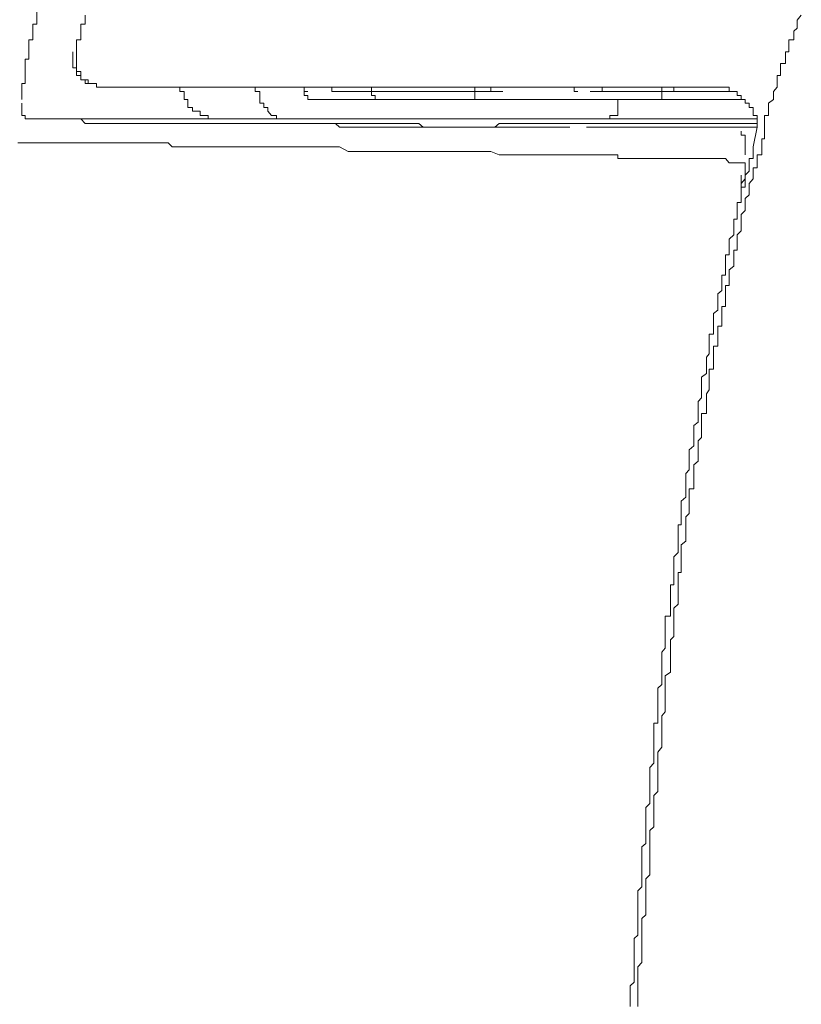
# Model space of a CAD drawing. Units: inches. Extents: x 853 to 3968, y -348 to 1516.
# Drawn here: x 1363 to 1389, y 569 to 602 of the extents above; entities that cross this region are included whole.
import ezdxf

# ---------------------------------------------------------------- set-up
doc = ezdxf.new("R2010")
doc.units = ezdxf.units.IN
doc.header["$MEASUREMENT"] = 0
doc.layers.add('图层 1', color=7, linetype='Continuous')

msp = doc.modelspace()

# ---------------------------------------------------------------- linework, layer by layer
at = {"layer": '图层 1', "color": 7, "lineweight": 9}
for points in [[(1363.172, 601.77), (1363.172, 601.904), (1363.306, 601.904), (1363.306, 602.038), (1363.306, 602.197), (1363.306, 602.319), (1363.306, 602.453), (1363.428, 602.587), (1363.428, 602.709), (1363.428, 602.831), (1363.428, 602.977), (1363.575, 603.087), (1363.575, 603.234), (1363.575, 603.38), (1363.575, 603.502), (1363.575, 603.624), (1363.709, 603.77)], [(1364.916, 602.197), (1364.916, 602.038), (1364.916, 601.904), (1364.77, 601.904), (1364.77, 601.77), (1364.77, 601.672), (1364.77, 601.502), (1364.77, 601.38), (1364.623, 601.38), (1364.623, 601.233), (1364.623, 601.136), (1364.623, 600.977)], [(1388.734, 602.197), (1388.6, 602.038), (1388.6, 601.904), (1388.6, 601.77), (1388.49, 601.672), (1388.49, 601.502), (1388.49, 601.38), (1388.32, 601.38), (1388.32, 601.233), (1388.32, 601.136), (1388.32, 600.977), (1388.21, 600.977), (1388.21, 600.868), (1388.21, 600.733), (1388.21, 600.587), (1388.039, 600.587), (1388.039, 600.453), (1388.039, 600.331), (1388.039, 600.197), (1387.929, 600.197), (1387.929, 600.05), (1387.929, 599.928), (1387.929, 599.807), (1387.807, 599.66), (1387.807, 599.526), (1387.807, 599.392), (1387.649, 599.27), (1387.649, 599.124), (1387.649, 599.002), (1387.649, 598.867), (1387.515, 598.867), (1387.515, 598.746), (1387.515, 598.599)], [(1363.172, 601.77), (1363.172, 601.672), (1363.172, 601.502), (1363.172, 601.38), (1363.038, 601.38), (1363.038, 601.233), (1363.038, 601.136), (1363.038, 600.977), (1363.038, 600.868), (1363.038, 600.733), (1362.916, 600.733), (1362.916, 600.587), (1362.916, 600.453), (1362.916, 600.331), (1362.916, 600.197), (1362.916, 600.05), (1362.916, 599.928), (1362.806, 599.928), (1362.806, 599.807), (1362.806, 599.66)], [(1364.501, 600.977), (1364.501, 600.868)], [(1364.501, 600.868), (1364.501, 600.733)], [(1364.501, 600.733), (1364.501, 600.587), (1364.501, 600.453), (1364.623, 600.453), (1364.623, 600.331), (1364.623, 600.197), (1364.77, 600.197)], [(1364.623, 600.977), (1364.623, 600.868)], [(1364.623, 600.868), (1364.623, 600.733)], [(1364.623, 600.733), (1364.623, 600.587), (1364.623, 600.453), (1364.623, 600.331), (1364.77, 600.331), (1364.77, 600.197), (1364.77, 600.05), (1364.916, 600.05)], [(1364.77, 600.197), (1364.77, 600.05), (1364.916, 600.05), (1364.916, 599.928), (1365.014, 599.928), (1365.184, 599.928)], [(1364.916, 600.05), (1365.014, 600.05), (1365.014, 599.928), (1365.184, 599.928), (1365.294, 599.928), (1365.294, 599.807), (1365.428, 599.807), (1365.587, 599.807)], [(1385.954, 599.807), (1365.587, 599.807)], [(1368.063, 599.807), (1368.063, 599.66)], [(1370.575, 599.807), (1370.575, 599.66)], [(1372.197, 599.66), (1372.197, 599.807), (1372.087, 599.807), (1371.904, 599.807)], [(1372.197, 599.807), (1372.087, 599.807)], [(1372.319, 599.66), (1372.197, 599.66), (1372.197, 599.807)], [(1372.319, 599.807), (1372.965, 599.807)], [(1373.124, 599.807), (1372.965, 599.807)], [(1373.246, 599.66), (1373.124, 599.66), (1373.124, 599.807)], [(1374.441, 599.807), (1374.295, 599.807)], [(1374.441, 599.66), (1374.441, 599.807)], [(1377.88, 599.392), (1377.88, 599.807)], [(1378.405, 599.807), (1378.405, 599.66)], [(1379.441, 599.807), (1381.185, 599.807)], [(1381.185, 599.66), (1381.185, 599.807)], [(1382.112, 599.66), (1382.112, 599.807)], [(1384.1, 599.392), (1384.1, 599.807)], [(1384.49, 599.66), (1384.49, 599.807)], [(1386.868, 599.392), (1386.734, 599.392), (1386.734, 599.526), (1386.6, 599.526), (1386.6, 599.66), (1386.49, 599.66), (1386.332, 599.66), (1386.332, 599.807), (1386.21, 599.807), (1386.088, 599.807), (1385.954, 599.807), (1385.819, 599.807)], [(1362.806, 599.66), (1362.806, 599.526)], [(1362.806, 599.526), (1362.806, 599.392)], [(1368.063, 599.66), (1368.209, 599.66), (1368.209, 599.526)], [(1368.209, 599.526), (1368.209, 599.392), (1368.331, 599.392), (1368.331, 599.27), (1368.331, 599.124), (1368.489, 599.124), (1368.489, 599.002), (1368.611, 599.002)], [(1370.575, 599.66), (1370.721, 599.66), (1370.721, 599.526)], [(1370.721, 599.526), (1370.721, 599.392), (1370.721, 599.27), (1370.855, 599.27), (1370.855, 599.124), (1370.99, 599.124), (1370.99, 599.002)], [(1372.197, 599.66), (1372.197, 599.526), (1372.319, 599.526), (1372.319, 599.392), (1372.429, 599.392)], [(1372.197, 599.66), (1372.319, 599.66)], [(1386.868, 599.392), (1372.429, 599.392)], [(1374.441, 599.66), (1373.246, 599.66)], [(1374.441, 599.66), (1374.441, 599.526), (1374.563, 599.526)], [(1374.441, 599.66), (1377.88, 599.66)], [(1374.563, 599.526), (1374.563, 599.392), (1374.697, 599.392)], [(1378.405, 599.66), (1377.88, 599.66)], [(1378.405, 599.66), (1378.539, 599.66), (1378.685, 599.66)], [(1378.685, 599.66), (1378.807, 599.66)], [(1381.307, 599.66), (1381.185, 599.66)], [(1381.71, 599.66), (1381.844, 599.66), (1381.99, 599.66)], [(1381.99, 599.66), (1382.112, 599.66)], [(1384.49, 599.66), (1382.112, 599.66)], [(1382.636, 599.392), (1382.636, 599.27)], [(1384.49, 599.66), (1384.637, 599.66)], [(1384.637, 599.66), (1384.734, 599.66), (1384.893, 599.66)], [(1385.161, 599.66), (1385.002, 599.66), (1384.893, 599.66)], [(1385.576, 599.66), (1385.417, 599.66), (1385.307, 599.66), (1385.161, 599.66)], [(1385.819, 599.66), (1385.673, 599.66), (1385.576, 599.66)], [(1386.088, 599.66), (1385.954, 599.66), (1385.819, 599.66)], [(1386.21, 599.66), (1386.088, 599.66)], [(1386.332, 599.66), (1386.21, 599.66)], [(1387.271, 598.477), (1387.271, 598.599), (1387.271, 598.746), (1387.271, 598.867), (1387.137, 598.867), (1387.137, 599.002), (1387.137, 599.124), (1387.002, 599.124), (1387.002, 599.27), (1386.868, 599.27), (1386.868, 599.392)], [(1362.806, 599.27), (1362.806, 599.124), (1362.806, 599.002), (1362.806, 598.867)], [(1382.502, 598.867), (1382.636, 598.867), (1382.636, 599.002), (1382.636, 599.124), (1382.636, 599.27)], [(1362.806, 598.867), (1362.916, 598.867), (1362.916, 598.746), (1363.038, 598.746)], [(1363.038, 598.746), (1363.172, 598.746)], [(1363.038, 598.746), (1367.404, 598.746)], [(1363.172, 598.746), (1363.306, 598.746)], [(1363.306, 598.746), (1363.428, 598.746), (1363.575, 598.746)], [(1363.575, 598.746), (1363.709, 598.746), (1363.831, 598.746)], [(1363.831, 598.746), (1363.977, 598.746), (1364.123, 598.746), (1364.245, 598.746), (1364.367, 598.746), (1364.501, 598.746), (1364.623, 598.746), (1364.77, 598.746), (1364.916, 598.599)], [(1367.404, 598.746), (1369.416, 598.746)], [(1368.611, 599.002), (1368.746, 599.002), (1368.746, 598.867), (1368.88, 598.867), (1369.002, 598.867), (1369.002, 598.746), (1369.124, 598.746), (1369.294, 598.746), (1369.416, 598.746)], [(1370.453, 598.746), (1369.416, 598.746)], [(1370.209, 598.746), (1370.05, 598.746), (1369.929, 598.746), (1369.794, 598.746)], [(1370.209, 598.746), (1370.331, 598.746), (1370.453, 598.746), (1370.575, 598.746)], [(1370.855, 598.746), (1370.453, 598.746)], [(1375.746, 598.746), (1375.612, 598.746), (1375.478, 598.746), (1375.356, 598.746), (1375.209, 598.746), (1375.099, 598.746), (1374.965, 598.746), (1374.807, 598.746), (1374.697, 598.746), (1374.563, 598.746), (1374.441, 598.746), (1374.295, 598.746), (1374.185, 598.746), (1374.038, 598.746), (1373.88, 598.746), (1373.782, 598.746), (1373.66, 598.746), (1373.49, 598.746), (1373.38, 598.746), (1373.246, 598.746), (1373.124, 598.746), (1372.965, 598.746), (1372.843, 598.746), (1372.697, 598.746), (1372.587, 598.746), (1372.429, 598.746), (1372.319, 598.746), (1372.197, 598.746), (1372.087, 598.746), (1371.904, 598.746), (1371.77, 598.746), (1371.648, 598.746), (1371.514, 598.746), (1371.392, 598.746), (1371.282, 598.746), (1371.112, 598.746), (1370.99, 598.746), (1370.855, 598.746), (1370.721, 598.746), (1370.575, 598.746)], [(1370.855, 598.746), (1371.282, 598.746)], [(1370.99, 599.002), (1371.112, 598.867), (1371.282, 598.867), (1371.282, 598.746), (1371.392, 598.746), (1371.514, 598.746)], [(1371.77, 598.746), (1371.282, 598.746)], [(1371.77, 598.746), (1372.587, 598.746)], [(1373.246, 598.746), (1372.587, 598.746)], [(1376.417, 598.746), (1373.246, 598.746)], [(1380.917, 598.746), (1380.649, 598.746), (1380.27, 598.746), (1379.978, 598.746), (1379.587, 598.746), (1379.185, 598.746), (1378.929, 598.746), (1378.539, 598.746), (1378.136, 598.746), (1377.88, 598.746), (1377.478, 598.746), (1377.222, 598.746), (1376.831, 598.746), (1376.417, 598.746), (1376.161, 598.746), (1375.746, 598.746)], [(1377.88, 598.746), (1377.343, 598.746), (1376.941, 598.746), (1376.417, 598.746)], [(1379.185, 598.746), (1378.807, 598.746), (1378.246, 598.746), (1377.88, 598.746)], [(1380.502, 598.746), (1379.844, 598.746), (1379.185, 598.746)], [(1381.99, 598.746), (1381.307, 598.746), (1380.502, 598.746)], [(1382.258, 598.746), (1381.99, 598.746)], [(1382.258, 598.746), (1382.368, 598.746), (1382.368, 598.867), (1382.502, 598.867)], [(1382.258, 598.746), (1382.368, 598.746), (1382.502, 598.746), (1382.636, 598.746)], [(1383.039, 598.746), (1382.636, 598.746)], [(1383.039, 598.746), (1387.271, 598.746)], [(1364.916, 598.599), (1365.014, 598.599), (1365.184, 598.599), (1365.294, 598.599), (1365.428, 598.599), (1365.587, 598.599), (1365.709, 598.599), (1365.831, 598.599), (1365.953, 598.599)], [(1365.953, 598.599), (1366.111, 598.599), (1366.221, 598.599), (1366.355, 598.599), (1366.489, 598.599), (1366.611, 598.599)], [(1366.611, 598.599), (1366.745, 598.599), (1366.867, 598.599), (1367.038, 598.599), (1367.148, 598.599), (1367.282, 598.599)], [(1367.282, 598.599), (1367.404, 598.599), (1367.55, 598.599), (1367.672, 598.599), (1367.806, 598.599), (1367.953, 598.599), (1368.063, 598.599), (1368.209, 598.599), (1368.331, 598.599), (1368.489, 598.599)], [(1368.489, 598.599), (1368.611, 598.599), (1368.746, 598.599), (1368.88, 598.599), (1369.002, 598.599), (1369.124, 598.599), (1369.294, 598.599), (1369.416, 598.599), (1369.55, 598.599)], [(1369.55, 598.599), (1369.66, 598.599), (1369.929, 598.599), (1370.05, 598.599)], [(1369.66, 598.599), (1369.794, 598.599), (1369.929, 598.599)], [(1370.209, 598.599), (1370.05, 598.599), (1369.929, 598.599)], [(1370.05, 598.599), (1370.209, 598.599), (1370.331, 598.599), (1370.453, 598.599)], [(1370.209, 598.599), (1370.331, 598.599), (1370.453, 598.599), (1370.575, 598.599), (1370.721, 598.599), (1370.855, 598.599), (1370.99, 598.599), (1371.112, 598.599), (1371.282, 598.599), (1371.392, 598.599), (1371.514, 598.599), (1371.648, 598.599), (1371.77, 598.599), (1371.904, 598.599), (1372.087, 598.599), (1372.197, 598.599), (1372.319, 598.599), (1372.429, 598.599), (1372.587, 598.599), (1372.697, 598.599), (1372.843, 598.599), (1372.965, 598.599), (1373.124, 598.599), (1373.246, 598.599), (1373.38, 598.599), (1373.49, 598.599), (1373.66, 598.599), (1373.782, 598.599), (1373.88, 598.599), (1374.038, 598.599), (1374.185, 598.599), (1374.295, 598.599), (1374.441, 598.599), (1374.563, 598.599), (1374.697, 598.599), (1374.807, 598.599), (1374.965, 598.599), (1375.099, 598.599), (1375.209, 598.599), (1375.356, 598.599), (1375.478, 598.599), (1375.612, 598.599), (1375.746, 598.599), (1375.904, 598.599), (1376.014, 598.599), (1376.161, 598.477), (1376.27, 598.477), (1376.417, 598.477), (1376.551, 598.477), (1376.685, 598.477), (1376.831, 598.477), (1376.941, 598.477), (1377.063, 598.477), (1377.222, 598.477), (1377.343, 598.477), (1377.478, 598.477), (1377.612, 598.477), (1377.734, 598.477), (1377.88, 598.477), (1378.002, 598.477), (1378.136, 598.477), (1378.246, 598.477), (1378.405, 598.477), (1378.539, 598.477), (1378.685, 598.599)], [(1370.453, 598.599), (1370.575, 598.599), (1370.721, 598.599), (1370.855, 598.599), (1370.99, 598.599), (1371.112, 598.599), (1371.392, 598.599), (1371.514, 598.599)], [(1371.514, 598.599), (1371.648, 598.599), (1371.77, 598.599), (1371.904, 598.599), (1372.197, 598.599), (1372.319, 598.599), (1372.429, 598.599)], [(1372.429, 598.599), (1372.587, 598.599), (1372.843, 598.599), (1372.965, 598.599), (1373.246, 598.599), (1373.38, 598.477), (1373.49, 598.477)], [(1373.49, 598.477), (1373.782, 598.477), (1373.88, 598.477), (1374.185, 598.477), (1374.295, 598.477), (1374.441, 598.477), (1374.697, 598.477)], [(1374.697, 598.477), (1374.965, 598.477), (1375.099, 598.477), (1375.356, 598.477), (1375.612, 598.477), (1375.746, 598.477), (1376.014, 598.477), (1376.27, 598.477), (1376.551, 598.477), (1376.685, 598.477), (1376.941, 598.477), (1377.222, 598.477), (1377.343, 598.477), (1377.612, 598.477), (1377.88, 598.477)], [(1377.88, 598.477), (1378.136, 598.477), (1378.405, 598.477), (1378.685, 598.477), (1379.063, 598.477), (1379.344, 598.477), (1379.587, 598.477), (1379.844, 598.477), (1380.1, 598.477), (1380.502, 598.477), (1380.795, 598.477), (1381.039, 598.477)], [(1378.685, 598.599), (1379.587, 598.599), (1380.38, 598.599), (1381.307, 598.599), (1382.112, 598.599), (1383.039, 598.599), (1383.832, 598.599), (1384.734, 598.599), (1385.576, 598.599), (1386.332, 598.599), (1387.271, 598.599)], [(1381.588, 598.477), (1381.844, 598.477), (1381.99, 598.477)], [(1381.99, 598.477), (1382.112, 598.477), (1382.258, 598.477), (1382.368, 598.477)], [(1382.368, 598.477), (1382.502, 598.477), (1382.636, 598.477), (1382.771, 598.477), (1382.88, 598.477), (1383.173, 598.477)], [(1383.173, 598.477), (1383.295, 598.477), (1383.429, 598.477), (1383.563, 598.477), (1383.697, 598.477), (1383.832, 598.477)], [(1383.832, 598.477), (1383.966, 598.477)], [(1383.966, 598.477), (1384.1, 598.477)], [(1384.1, 598.477), (1384.21, 598.477)], [(1384.21, 598.477), (1384.38, 598.477)], [(1384.38, 598.477), (1384.49, 598.477)], [(1384.49, 598.477), (1384.637, 598.477)], [(1384.637, 598.477), (1384.734, 598.477), (1384.893, 598.477)], [(1384.893, 598.477), (1385.002, 598.477), (1385.161, 598.477)], [(1385.954, 598.477), (1385.161, 598.477)], [(1385.954, 598.477), (1386.332, 598.477)], [(1386.332, 598.477), (1386.6, 598.477)], [(1387.271, 598.477), (1386.6, 598.477)], [(1387.271, 598.477), (1387.137, 597.819)], [(1387.515, 598.599), (1387.515, 598.477)], [(1387.515, 598.343), (1387.515, 598.477)], [(1386.868, 597.953), (1386.868, 598.087), (1386.868, 598.209), (1386.734, 598.209), (1386.734, 598.343)], [(1387.417, 597.953), (1387.417, 598.087), (1387.515, 598.087), (1387.515, 598.209)], [(1387.515, 598.209), (1387.515, 598.343)], [(1362.672, 597.953), (1362.806, 597.953), (1362.916, 597.953)], [(1362.916, 597.953), (1363.709, 597.953)], [(1363.709, 597.953), (1364.623, 597.953)], [(1372.587, 597.819), (1372.319, 597.819), (1372.197, 597.819), (1371.904, 597.819), (1371.648, 597.819), (1371.514, 597.819), (1371.282, 597.819), (1371.112, 597.819), (1370.855, 597.819), (1370.575, 597.819), (1370.453, 597.819), (1370.209, 597.819), (1369.929, 597.819), (1369.794, 597.819), (1369.55, 597.819), (1369.416, 597.819), (1369.124, 597.819), (1368.88, 597.819), (1368.746, 597.819), (1368.489, 597.819), (1368.209, 597.819), (1368.063, 597.819), (1367.806, 597.819), (1367.672, 597.953), (1367.404, 597.953), (1367.148, 597.953), (1367.038, 597.953), (1366.745, 597.953), (1366.489, 597.953), (1366.355, 597.953), (1366.111, 597.953), (1365.953, 597.953), (1365.709, 597.953), (1365.428, 597.953), (1365.294, 597.953), (1365.014, 597.953), (1364.916, 597.953), (1364.623, 597.953)], [(1380.502, 597.55), (1380.27, 597.55), (1380.1, 597.55), (1379.844, 597.55), (1379.734, 597.55), (1379.441, 597.55), (1379.185, 597.55), (1379.063, 597.55), (1378.807, 597.55), (1378.685, 597.55), (1378.405, 597.66), (1378.246, 597.66), (1378.002, 597.66), (1377.734, 597.66), (1377.612, 597.66), (1377.343, 597.66), (1377.222, 597.66), (1376.941, 597.66), (1376.831, 597.66), (1376.551, 597.66), (1376.27, 597.66), (1376.161, 597.66), (1375.904, 597.66), (1375.746, 597.66), (1375.478, 597.66), (1375.209, 597.66), (1375.099, 597.66), (1374.807, 597.66), (1374.697, 597.66), (1374.441, 597.66), (1374.295, 597.66), (1374.038, 597.66), (1373.782, 597.66), (1373.66, 597.66), (1373.38, 597.819), (1373.246, 597.819), (1372.965, 597.819), (1372.843, 597.819), (1372.587, 597.819)], [(1387.137, 597.819), (1387.137, 597.66), (1387.137, 597.55), (1387.137, 597.428), (1387.002, 597.428), (1387.002, 597.282), (1387.002, 597.123), (1387.002, 597.014), (1386.868, 596.88), (1386.868, 596.758), (1386.868, 596.599), (1386.868, 596.477), (1386.734, 596.477), (1386.734, 596.331), (1386.734, 596.221), (1386.734, 596.099), (1386.734, 595.965), (1386.6, 595.965), (1386.6, 595.819), (1386.6, 595.697), (1386.6, 595.562), (1386.6, 595.416), (1386.49, 595.416), (1386.49, 595.294), (1386.49, 595.172), (1386.49, 595.026), (1386.49, 594.892), (1386.332, 594.745), (1386.332, 594.648), (1386.332, 594.526), (1386.332, 594.379), (1386.332, 594.221), (1386.21, 594.221), (1386.21, 594.099), (1386.21, 593.977), (1386.21, 593.843)], [(1386.868, 597.55), (1386.868, 597.66), (1386.868, 597.819), (1386.868, 597.953)], [(1387.417, 597.819), (1387.417, 597.66), (1387.417, 597.55), (1387.271, 597.55), (1387.271, 597.428), (1387.271, 597.282), (1387.271, 597.123), (1387.137, 597.123), (1387.137, 597.014), (1387.137, 596.88), (1387.137, 596.758), (1387.002, 596.599), (1387.002, 596.477), (1387.002, 596.331), (1387.002, 596.221), (1386.868, 596.099), (1386.868, 595.965), (1386.868, 595.819)], [(1387.417, 597.819), (1387.417, 597.953)], [(1383.697, 597.428), (1383.563, 597.428), (1383.429, 597.428), (1383.295, 597.428), (1383.173, 597.428), (1383.039, 597.428), (1382.88, 597.428), (1382.771, 597.428), (1382.636, 597.428), (1382.636, 597.55), (1382.502, 597.55), (1382.368, 597.55), (1382.258, 597.55), (1382.112, 597.55), (1381.99, 597.55), (1381.844, 597.55), (1381.71, 597.55), (1381.588, 597.55), (1381.466, 597.55), (1381.307, 597.55), (1381.185, 597.55), (1381.039, 597.55), (1380.917, 597.55), (1380.795, 597.55), (1380.649, 597.55), (1380.502, 597.55)], [(1383.697, 597.428), (1383.832, 597.428), (1383.966, 597.428), (1384.1, 597.428), (1384.21, 597.428), (1384.38, 597.428), (1384.49, 597.428), (1384.637, 597.428), (1384.734, 597.428), (1384.893, 597.428), (1385.002, 597.428), (1385.161, 597.428), (1385.307, 597.428), (1385.417, 597.428), (1385.576, 597.428), (1385.673, 597.428), (1385.819, 597.428), (1385.954, 597.428), (1386.088, 597.428), (1386.21, 597.428), (1386.332, 597.282), (1386.49, 597.282), (1386.6, 597.282), (1386.734, 597.282), (1386.868, 597.282)], [(1386.868, 597.123), (1386.868, 597.282)], [(1386.868, 597.014), (1386.868, 597.123)], [(1386.734, 596.599), (1386.734, 596.88)], [(1386.734, 596.599), (1386.868, 596.758)], [(1386.868, 596.88), (1386.868, 597.014)], [(1386.868, 596.758), (1386.868, 596.88)], [(1386.734, 596.477), (1386.734, 596.599)], [(1386.734, 596.331), (1386.734, 596.477)], [(1386.734, 596.221), (1386.734, 596.331)], [(1386.868, 595.819), (1386.868, 595.697), (1386.734, 595.562), (1386.734, 595.416), (1386.734, 595.294), (1386.734, 595.172), (1386.734, 595.026), (1386.6, 594.892), (1386.6, 594.745), (1386.6, 594.648), (1386.6, 594.526), (1386.6, 594.379), (1386.49, 594.379), (1386.49, 594.221), (1386.49, 594.099), (1386.49, 593.977), (1386.49, 593.843)], [(1386.21, 593.843), (1386.21, 593.721), (1386.21, 593.55), (1386.088, 593.55), (1386.088, 593.44), (1386.088, 593.306), (1386.088, 593.209), (1386.088, 593.038), (1385.954, 592.928), (1385.954, 592.806), (1385.954, 592.635), (1385.954, 592.501), (1385.954, 592.379), (1385.819, 592.27), (1385.819, 592.111), (1385.819, 591.977), (1385.819, 591.855), (1385.819, 591.709), (1385.819, 591.587), (1385.673, 591.587), (1385.673, 591.477), (1385.673, 591.331), (1385.673, 591.184), (1385.673, 591.062), (1385.673, 590.928), (1385.576, 590.818), (1385.576, 590.66), (1385.576, 590.526), (1385.576, 590.416), (1385.576, 590.27), (1385.417, 590.148), (1385.417, 589.989), (1385.417, 589.855)], [(1386.49, 593.843), (1386.332, 593.721), (1386.332, 593.55), (1386.332, 593.44), (1386.332, 593.306), (1386.332, 593.209), (1386.21, 593.209), (1386.21, 593.038), (1386.21, 592.928), (1386.21, 592.806), (1386.21, 592.635), (1386.21, 592.501), (1386.088, 592.501), (1386.088, 592.379), (1386.088, 592.27), (1386.088, 592.111), (1386.088, 591.977), (1386.088, 591.855), (1385.954, 591.855)], [(1385.954, 591.855), (1385.954, 591.709), (1385.954, 591.587), (1385.954, 591.477), (1385.954, 591.331), (1385.954, 591.184), (1385.819, 591.184), (1385.819, 591.062), (1385.819, 590.928), (1385.819, 590.818), (1385.819, 590.66), (1385.819, 590.526), (1385.819, 590.416), (1385.673, 590.416), (1385.673, 590.27), (1385.673, 590.148), (1385.673, 589.989), (1385.673, 589.855)], [(1385.417, 589.855), (1385.417, 589.733), (1385.417, 589.599), (1385.417, 589.465), (1385.307, 589.343), (1385.307, 589.196), (1385.307, 589.087), (1385.307, 588.94), (1385.307, 588.818), (1385.307, 588.66), (1385.161, 588.55), (1385.161, 588.404), (1385.161, 588.269), (1385.161, 588.147), (1385.161, 588.038), (1385.161, 587.867), (1385.002, 587.733), (1385.002, 587.623), (1385.002, 587.477), (1385.002, 587.355), (1385.002, 587.233), (1385.002, 587.074), (1384.893, 586.952), (1384.893, 586.83), (1384.893, 586.708), (1384.893, 586.55), (1384.893, 586.44), (1384.893, 586.306), (1384.893, 586.16), (1384.734, 586.025), (1384.734, 585.879), (1384.734, 585.782), (1384.734, 585.611), (1384.734, 585.501), (1384.734, 585.355), (1384.734, 585.233), (1384.637, 585.233), (1384.637, 585.111), (1384.637, 584.989), (1384.637, 584.842), (1384.637, 584.696), (1384.637, 584.574), (1384.637, 584.452), (1384.637, 584.318), (1384.49, 584.172), (1384.49, 584.025), (1384.49, 583.916), (1384.49, 583.769), (1384.49, 583.647), (1384.49, 583.501), (1384.49, 583.391), (1384.49, 583.245), (1384.38, 583.245), (1384.38, 583.111), (1384.38, 582.989), (1384.38, 582.855), (1384.38, 582.72), (1384.38, 582.598), (1384.38, 582.464), (1384.38, 582.318), (1384.38, 582.196), (1384.21, 582.196), (1384.21, 582.062), (1384.21, 581.928), (1384.21, 581.781), (1384.21, 581.672), (1384.21, 581.525), (1384.21, 581.415), (1384.21, 581.245), (1384.21, 581.135), (1384.1, 581.001), (1384.1, 580.879), (1384.1, 580.745), (1384.1, 580.586), (1384.1, 580.464)], [(1385.673, 589.855), (1385.673, 589.733), (1385.576, 589.599), (1385.576, 589.465), (1385.576, 589.343), (1385.576, 589.196), (1385.576, 589.087), (1385.576, 588.94), (1385.417, 588.94), (1385.417, 588.818), (1385.417, 588.66), (1385.417, 588.55), (1385.417, 588.404), (1385.417, 588.269), (1385.417, 588.147), (1385.307, 588.038), (1385.307, 587.867), (1385.307, 587.733), (1385.307, 587.623), (1385.307, 587.477), (1385.307, 587.355), (1385.161, 587.233), (1385.161, 587.074), (1385.161, 586.952), (1385.161, 586.83), (1385.161, 586.708), (1385.161, 586.55), (1385.161, 586.44), (1385.002, 586.44), (1385.002, 586.306), (1385.002, 586.16), (1385.002, 586.025), (1385.002, 585.879), (1385.002, 585.782), (1385.002, 585.611), (1384.893, 585.501), (1384.893, 585.355), (1384.893, 585.233), (1384.893, 585.111), (1384.893, 584.989), (1384.893, 584.842), (1384.893, 584.696), (1384.734, 584.574), (1384.734, 584.452), (1384.734, 584.318), (1384.734, 584.172), (1384.734, 584.025), (1384.734, 583.916), (1384.734, 583.769), (1384.734, 583.647), (1384.637, 583.647), (1384.637, 583.501), (1384.637, 583.391), (1384.637, 583.245), (1384.637, 583.111), (1384.637, 582.989), (1384.637, 582.855), (1384.637, 582.72), (1384.637, 582.598), (1384.49, 582.464), (1384.49, 582.318), (1384.49, 582.196), (1384.49, 582.062), (1384.49, 581.928), (1384.49, 581.781), (1384.49, 581.672), (1384.49, 581.525), (1384.38, 581.415), (1384.38, 581.245), (1384.38, 581.135), (1384.38, 581.001), (1384.38, 580.879), (1384.38, 580.745), (1384.38, 580.586), (1384.38, 580.464)], [(1384.1, 580.464), (1384.1, 580.33), (1384.1, 580.208), (1384.1, 580.074), (1384.1, 579.928), (1383.966, 579.806), (1383.966, 579.684), (1383.966, 579.562), (1383.966, 579.403), (1383.966, 579.293), (1383.966, 579.159), (1383.966, 579.013), (1383.966, 578.879), (1383.966, 578.745), (1383.966, 578.635), (1383.832, 578.635), (1383.832, 578.464), (1383.832, 578.367), (1383.832, 578.208), (1383.832, 578.086), (1383.832, 577.952), (1383.832, 577.842), (1383.832, 577.671), (1383.832, 577.537), (1383.832, 577.44), (1383.832, 577.306), (1383.697, 577.159), (1383.697, 577.013), (1383.697, 576.891), (1383.697, 576.769), (1383.697, 576.623), (1383.697, 576.501), (1383.697, 576.366), (1383.697, 576.232), (1383.697, 576.098), (1383.697, 575.964), (1383.563, 575.83), (1383.563, 575.708), (1383.563, 575.574), (1383.563, 575.44), (1383.563, 575.318), (1383.563, 575.183), (1383.563, 575.062), (1383.563, 574.927), (1383.563, 574.769), (1383.563, 574.635), (1383.429, 574.525), (1383.429, 574.379), (1383.429, 574.232), (1383.429, 574.098), (1383.429, 573.976), (1383.429, 573.83), (1383.429, 573.72), (1383.429, 573.586), (1383.429, 573.452), (1383.429, 573.318), (1383.429, 573.196), (1383.295, 573.061), (1383.295, 572.927), (1383.295, 572.805), (1383.295, 572.659), (1383.295, 572.513), (1383.295, 572.403), (1383.295, 572.257), (1383.295, 572.135), (1383.295, 572), (1383.295, 571.866), (1383.295, 571.72), (1383.295, 571.586), (1383.173, 571.476), (1383.173, 571.33), (1383.173, 571.208), (1383.173, 571.061), (1383.173, 570.952)], [(1384.38, 580.464), (1384.38, 580.33), (1384.21, 580.208), (1384.21, 580.074), (1384.21, 579.928), (1384.21, 579.806), (1384.21, 579.684), (1384.21, 579.562), (1384.21, 579.403), (1384.21, 579.293), (1384.21, 579.159), (1384.21, 579.013), (1384.1, 578.879), (1384.1, 578.745), (1384.1, 578.635), (1384.1, 578.464), (1384.1, 578.367), (1384.1, 578.208), (1384.1, 578.086), (1384.1, 577.952), (1384.1, 577.842), (1383.966, 577.671), (1383.966, 577.537), (1383.966, 577.44), (1383.966, 577.306), (1383.966, 577.159), (1383.966, 577.013), (1383.966, 576.891), (1383.966, 576.769), (1383.966, 576.623), (1383.966, 576.501), (1383.966, 576.366), (1383.832, 576.232), (1383.832, 576.098), (1383.832, 575.964), (1383.832, 575.83), (1383.832, 575.708), (1383.832, 575.574), (1383.832, 575.44), (1383.832, 575.318), (1383.832, 575.183), (1383.697, 575.062), (1383.697, 574.927), (1383.697, 574.769), (1383.697, 574.635), (1383.697, 574.525), (1383.697, 574.379), (1383.697, 574.232), (1383.697, 574.098), (1383.697, 573.976), (1383.697, 573.83), (1383.697, 573.72), (1383.697, 573.586), (1383.563, 573.452), (1383.563, 573.318), (1383.563, 573.196), (1383.563, 573.061), (1383.563, 572.927), (1383.563, 572.805), (1383.563, 572.659), (1383.563, 572.513), (1383.563, 572.403), (1383.563, 572.257), (1383.429, 572.135), (1383.429, 572), (1383.429, 571.866), (1383.429, 571.72), (1383.429, 571.586), (1383.429, 571.476), (1383.429, 571.33), (1383.429, 571.208), (1383.429, 571.061), (1383.429, 570.952)], [(1383.173, 570.952), (1383.173, 570.805), (1383.173, 570.671), (1383.173, 570.525), (1383.173, 570.293), (1383.173, 570.134), (1383.173, 570.013), (1383.039, 569.891), (1383.039, 569.756), (1383.039, 569.622), (1383.039, 569.354), (1383.039, 569.208)], [(1383.429, 570.952), (1383.429, 570.805), (1383.429, 570.671), (1383.295, 570.525), (1383.295, 570.293), (1383.295, 570.134), (1383.295, 570.013), (1383.295, 569.891), (1383.295, 569.756), (1383.295, 569.488), (1383.295, 569.354), (1383.295, 569.208)]]:
    msp.add_lwpolyline(points, dxfattribs=at)

doc.saveas('drawing.dxf')
